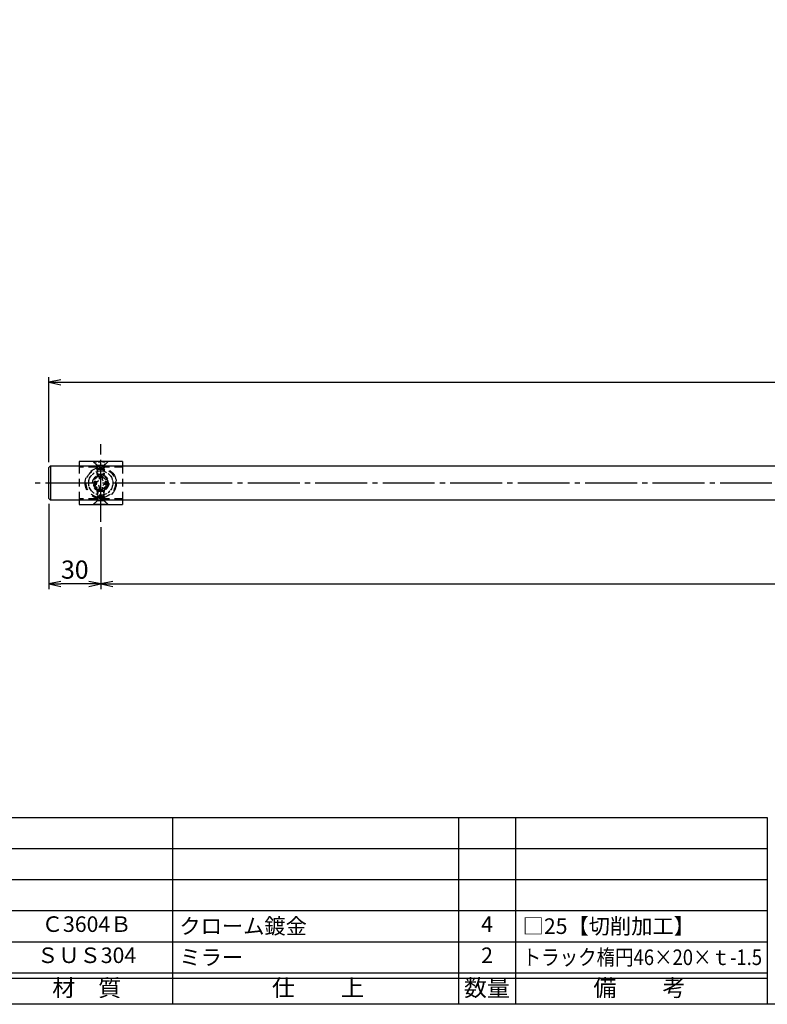
# Model space of a CAD drawing. Units: inches. Extents: x 1387 to 3298, y 131 to 875.
# Drawn here: x 2575 to 2719, y 315 to 505 of the extents above; entities that cross this region are included whole.
import ezdxf
from ezdxf.enums import TextEntityAlignment as Align

# ---------------------------------------------------------------- set-up
doc = ezdxf.new("R2010")
doc.units = ezdxf.units.IN
doc.header["$MEASUREMENT"] = 0
for name, pattern in [('CENS', [13, 10, -1, 1, -1]), ('HIDL', [4, 2.5, -1.5]), ('HIDS', [2.5, 1.5, -1])]:
    doc.linetypes.add(name, pattern=pattern)
for name, color, linetype in [('02-実線-1', 7, 'Continuous'), ('04-破線-1', 5, 'HIDS'), ('06-中心線', 1, 'CENS'), ('10-寸法', 3, 'Continuous'), ('11-ﾈｼﾞ関連', 7, 'Continuous'), ('図枠', 7, 'Continuous'), ('図枠-文字', 4, 'Continuous'), ('図枠-細線', 251, 'Continuous'), ('図枠-部品名称', 253, 'Continuous')]:
    doc.layers.add(name, color=color, linetype=linetype)
doc.styles.add('STD', font='TXT.shx', dxfattribs={"bigfont": 'bigfont.shx'})
doc.dimstyles.new('1：3', dxfattribs={"dimtxt": 3.5, "dimasz": 2.3, "dimexe": 1, "dimexo": 1, "dimgap": 1, "dimtad": 3, "dimlfac": 3, "dimdsep": 46, "dimtxsty": 'STD', "dimblk1": 'ARRI', "dimblk2": 'ARRI', "dimsah": 1, "dimcen": 0, "dimclrd": 3, "dimclre": 3, "dimclrt": 4, "dimadec": 0, "dimazin": 0, "dimtfac": 0.7, "dimtmove": 0, "dimatfit": 0, "dimldrblk": 'ARRI', "dimfxl": 0, "dimtvp": 1, "dimtolj": 1, "dimtzin": 0, "dimarcsym": 0})

# ---------------------------------------------------------------- blocks, each defined once
blk = doc.blocks.new('A$C337F4ABC')
for p, q in [((7.2, 36.81), (7.2, 0.81)), ((51.29, 36.81), (51.29, 0.81)), ((84.36, 36.81), (84.36, 0.81)), ((139.47, 36.81), (139.47, 0.81)), ((150.49, 36.81), (150.49, 0.81)), ((198.99, 6.81), (-0.51, 6.81))]:
    blk.add_line(p, q)
for centre in [(3.34, 33.81), (3.34, 27.81), (3.34, 21.81), (3.34, 15.81), (3.34, 9.81)]:
    blk.add_circle(centre, 2.75)
at = {"layer": '図枠'}
blk.add_lwpolyline([(-0.51, 36.81), (198.99, 36.81), (198.99, 0.81), (-0.51, 0.81)], close=True, dxfattribs=at)
at = {"layer": '図枠-細線'}
for p, q in [((198.99, 30.81), (-0.51, 30.81)), ((198.99, 24.81), (-0.51, 24.81)), ((198.99, 18.81), (-0.51, 18.81)), ((198.99, 12.81), (-0.51, 12.81)), ((198.99, 5.81), (-0.51, 5.81))]:
    blk.add_line(p, q, dxfattribs=at)
at = {"layer": '図枠-文字', "style": 'STD'}
for s, p in [('部 品 名', (27.66, 3.56)), ('材\u3000質', (67.85, 3.56)), ('仕\u3000\u3000上', (112.41, 3.56)), ('数量', (144.96, 3.56)), ('備\u3000\u3000考', (174.35, 3.56))]:
    blk.add_text(s, height=3.25, dxfattribs=at).set_placement(p, align=Align.MIDDLE)
at = {"layer": '図枠-文字', "color": 4, "style": 'STD', "width": 0.950181}
blk.add_text('Ｎｏ', height=2.5, dxfattribs=at).set_placement((1.12, 1.93), (5.71, 1.93), align=Align.FIT)
blk = doc.blocks.new('ARRI')
at = {"color": 0, "linetype": 'ByBlock'}
for p, q in [((0, 0), (-1, 0.213)), ((-1, -0.213), (0, 0)), ((0, 0), (-1, 0))]:
    blk.add_line(p, q, dxfattribs=at)
blk = doc.blocks.new('*D83')
at = {"layer": '10-寸法', "color": 3, "lineweight": -2}
for p, q in [((2580.62, 411.52), (2580.62, 395.08)), ((2590.62, 407.02), (2590.62, 395.08)), ((2588.32, 396.08), (2582.92, 396.08))]:
    blk.add_line(p, q, dxfattribs=at)
at = {"layer": 'Defpoints', "color": 0}
for p in [(2580.62, 412.52), (2590.62, 408.02), (2580.62, 396.08)]:
    blk.add_point(p, dxfattribs=at)
at = {"layer": '10-寸法', "color": 3, "lineweight": -2, "xscale": 2.3, "yscale": 2.3, "zscale": 2.3, "rotation": 180}
blk.add_blockref('ARRI', (2580.62, 396.08), dxfattribs=at)
at = {"layer": '10-寸法', "color": 3, "lineweight": -2, "xscale": 2.3, "yscale": 2.3, "zscale": 2.3}
blk.add_blockref('ARRI', (2590.62, 396.08), dxfattribs=at)
at = {"layer": '10-寸法', "color": 4, "insert": (2585.62, 398.83), "char_height": 3.5, "attachment_point": 5, "style": 'STD'}
blk.add_mtext('\\A1;30', dxfattribs=at)
blk = doc.blocks.new('A$C2D12074D')
at = {"layer": '11-ﾈｼﾞ関連', "color": 5, "linetype": 'HIDS'}
for p, q in [((-7.65, 1.88), (-8, 1.53)), ((-8, 1.53), (-2.81, 1.53)), ((-8, 1.53), (-8, -1.77)), ((-4.21, 1.88), (-7.65, 1.88)), ((-7.65, 1.88), (-7.65, -2.12)), ((-4.21, 1.88), (-2.81, 1.53)), ((-4.21, 1.88), (-4.21, -2.12)), ((-2.65, -1.81), (-2.65, 1.56)), ((-2.53, 1.64), (-0.3, 3.88)), ((-0.3, 3.88), (0, 3.88)), ((-0.3, -4.12), (-0.3, 3.88)), ((0, 3.88), (0, -4.12)), ((-8, -1.77), (-7.65, -2.12)), ((-8, -1.77), (-2.81, -1.77)), ((-7.65, -2.12), (-4.21, -2.12)), ((-4.21, -2.12), (-2.81, -1.77)), ((-2.53, -1.89), (-0.3, -4.12)), ((0, -4.12), (-0.3, -4.12))]:
    blk.add_line(p, q, dxfattribs=at)
for centre, start, end in [((-2.81, 1.93), 270, 315), ((-2.81, -2.17), 45, 90)]:
    blk.add_arc(centre, 0.4, start, end, dxfattribs=at)
blk = doc.blocks.new('A$C26A6701F')
at = {"layer": '11-ﾈｼﾞ関連', "color": 5, "linetype": 'HIDS'}
for p, q in [((-3.89, -0.82), (-3.89, 0.78)), ((-3.89, 0.78), (-2.54, 0.78)), ((-0.79, 3.88), (0.81, 3.88)), ((-0.79, 2.53), (-0.79, 3.88)), ((0.81, 3.88), (0.81, 2.53)), ((2.56, 0.78), (3.91, 0.78)), ((3.91, 0.78), (3.91, -0.82)), ((-2.54, -0.82), (-3.89, -0.82)), ((-0.79, -3.92), (-0.79, -2.57)), ((0.81, -3.92), (-0.79, -3.92)), ((0.81, -2.57), (0.81, -3.92)), ((3.91, -0.82), (2.56, -0.82))]:
    blk.add_line(p, q, dxfattribs=at)
blk.add_circle((0.01, -0.02), 7, dxfattribs=at)
for centre, start, end in [((-2.54, 2.53), 270, 0), ((2.56, 2.53), 180, 270), ((-2.54, -2.57), 0, 90), ((2.56, -2.57), 90, 180)]:
    blk.add_arc(centre, 1.75, start, end, dxfattribs=at)
blk = doc.blocks.new('*D89')
at = {"layer": '10-寸法', "color": 3, "lineweight": -2}
for p, q in [((2590.62, 407.02), (2590.62, 395.08)), ((3265.62, 407.02), (3265.62, 395.08)), ((2592.92, 396.08), (3263.32, 396.08))]:
    blk.add_line(p, q, dxfattribs=at)
at = {"layer": 'Defpoints', "color": 0}
for p in [(2590.62, 408.02), (3265.62, 408.02), (3265.62, 396.08)]:
    blk.add_point(p, dxfattribs=at)
at = {"layer": '10-寸法', "color": 3, "lineweight": -2, "xscale": 2.3, "yscale": 2.3, "zscale": 2.3, "rotation": 180}
blk.add_blockref('ARRI', (2590.62, 396.08), dxfattribs=at)
at = {"layer": '10-寸法', "color": 3, "lineweight": -2, "xscale": 2.3, "yscale": 2.3, "zscale": 2.3}
blk.add_blockref('ARRI', (3265.62, 396.08), dxfattribs=at)
at = {"layer": '10-寸法', "color": 4, "insert": (2928.12, 398.83), "char_height": 3.5, "attachment_point": 5, "style": 'STD'}
blk.add_mtext('\\A1;P=1660～2160±0.5', dxfattribs=at)
blk = doc.blocks.new('*D90')
at = {"layer": '10-寸法', "color": 3, "lineweight": -2}
for p, q in [((2580.62, 419.52), (2580.62, 435.96)), ((2582.92, 434.96), (3273.32, 434.96)), ((3275.62, 419.52), (3275.62, 435.96))]:
    blk.add_line(p, q, dxfattribs=at)
at = {"layer": 'Defpoints', "color": 0}
for p in [(3275.62, 434.96), (2580.62, 418.52), (3275.62, 418.52)]:
    blk.add_point(p, dxfattribs=at)
at = {"layer": '10-寸法', "color": 3, "lineweight": -2, "xscale": 2.3, "yscale": 2.3, "zscale": 2.3, "rotation": 180}
blk.add_blockref('ARRI', (2580.62, 434.96), dxfattribs=at)
at = {"layer": '10-寸法', "color": 3, "lineweight": -2, "xscale": 2.3, "yscale": 2.3, "zscale": 2.3}
blk.add_blockref('ARRI', (3275.62, 434.96), dxfattribs=at)
at = {"layer": '10-寸法', "color": 4, "insert": (2928.12, 437.71), "char_height": 3.5, "attachment_point": 5, "style": 'STD'}
blk.add_mtext('\\A1;L=1720～2220', dxfattribs=at)

msp = doc.modelspace()

# ---------------------------------------------------------------- linework, layer by layer
at = {"layer": '02-実線-1'}
for p, q in [((2594.7902, 419.6894), (2586.4569, 419.6894)), ((2586.4569, 419.6894), (2586.4569, 418.8561)), ((2594.7902, 419.6561), (2586.4569, 419.6561)), ((2594.7902, 419.6894), (2594.7902, 418.8561)), ((2580.9569, 418.8561), (2580.9569, 412.1894)), ((2586.4569, 412.1894), (2586.4569, 411.3561)), ((2594.7902, 412.1894), (2594.7902, 411.3561)), ((2586.4569, 411.3894), (2594.7902, 411.3894)), ((2586.4569, 411.3561), (2594.7902, 411.3561))]:
    msp.add_line(p, q, dxfattribs=at)
msp.add_lwpolyline([(2580.9569, 418.8561), (3275.2902, 418.8561), (3275.6236, 418.5227), (3275.6236, 412.5227), (3275.2902, 412.1894), (2580.9569, 412.1894), (2580.6236, 412.5227), (2580.6236, 418.5227)], close=True, dxfattribs=at)
at = {"layer": '04-破線-1', "color": 5, "linetype": 'HIDL'}
for p, q in [((2589.9569, 418.9227), (2589.1902, 419.6894)), ((2591.2902, 418.9227), (2592.0569, 419.6894)), ((2589.9569, 418.4477), (2589.9569, 418.9227)), ((2591.2902, 418.9227), (2591.2902, 418.4477)), ((2589.9569, 412.1227), (2589.1902, 411.3561)), ((2589.9569, 412.5978), (2589.9569, 412.1227)), ((2591.2902, 412.1227), (2591.2902, 412.5978)), ((2591.2902, 412.1227), (2592.0569, 411.3561))]:
    msp.add_line(p, q, dxfattribs=at)
at = {"layer": '04-破線-1'}
for p, q in [((2586.4569, 418.8561), (2586.4569, 412.1894)), ((2594.7902, 418.5778), (2586.4569, 418.5778)), ((2594.7902, 418.8561), (2594.7902, 412.1894)), ((2594.7902, 412.4677), (2586.4569, 412.4677))]:
    msp.add_line(p, q, dxfattribs=at)
at = {"layer": '04-破線-1', "linetype": 'HIDL'}
for p, q in [((2591.2902, 418.9227), (2589.9569, 418.9227)), ((2591.2902, 412.1227), (2589.9569, 412.1227))]:
    msp.add_line(p, q, dxfattribs=at)
msp.add_circle((2590.6236, 415.5227), 3, dxfattribs=at)
at = {"layer": '04-破線-1', "color": 5, "linetype": 'HIDS'}
for radius in [2.8333, 2.3333, 1.5833, 1.4167]:
    msp.add_circle((2590.6236, 415.5227), radius, dxfattribs=at)
at = {"layer": '06-中心線'}
for p, q in [((2590.6236, 408.0227), (2590.6236, 423.0227)), ((3278.9569, 415.5227), (2577.2902, 415.5227))]:
    msp.add_line(p, q, dxfattribs=at)
at = {"layer": '11-ﾈｼﾞ関連', "color": 5, "linetype": 'HIDS'}
for p, q in [((2589.9569, 418.1099), (2589.8237, 418.2408)), ((2591.2902, 418.1099), (2589.9569, 418.1099)), ((2591.2902, 418.1099), (2591.4234, 418.2408)), ((2589.9569, 417.1394), (2589.9569, 416.7727)), ((2590.0736, 416.8283), (2590.0736, 417.0227)), ((2591.1736, 416.8283), (2591.1736, 417.0227)), ((2591.2902, 416.7727), (2591.2902, 417.1394)), ((2589.9569, 413.9061), (2589.9569, 414.2727)), ((2590.0736, 414.2172), (2590.0736, 414.0227)), ((2591.1736, 414.2172), (2591.1736, 414.0227)), ((2591.2902, 414.2727), (2591.2902, 413.9061)), ((2589.9569, 412.9356), (2589.8237, 412.8046)), ((2591.2902, 412.9356), (2589.9569, 412.9356)), ((2591.2902, 412.9356), (2591.4234, 412.8046))]:
    msp.add_line(p, q, dxfattribs=at)
for radius in [1.3333, 1.125]:
    msp.add_circle((2590.6236, 415.5227), radius, dxfattribs=at)
at = {"layer": '図枠'}
msp.add_lwpolyline([(2490.555, 875.022), (3297.555, 875.022), (3297.555, 315.022), (2490.555, 315.022)], close=True, dxfattribs=at)

# ---------------------------------------------------------------- block references
at = {"layer": '02-実線-1', "yscale": 0.3333333333332575, "zscale": 0.3333333333333332, "rotation": 270}
for p, xscale in [((2590.6651, 419.6885), -0.3333333333332575), ((2590.6651, 411.357), 0.3333333333332575)]:
    msp.add_blockref('A$C2D12074D', p, dxfattribs=dict(at, xscale=xscale))
at = {"layer": '02-実線-1', "xscale": 0.3333333333330302, "yscale": 0.3333333333332575, "zscale": 0.3333333333333332}
msp.add_blockref('A$C26A6701F', (2590.6214, 415.5292), dxfattribs=at)
at = {"layer": '図枠'}
msp.add_blockref('A$C337F4ABC', (2520.0687, 314.2136), dxfattribs=at)

# ---------------------------------------------------------------- texts
at = {"layer": '図枠-部品名称', "style": 'STD'}
for s, p in [('Ｃ3604Ｂ', (2587.8983, 330.0892)), ('4', (2665.053, 330.0892)), ('ＳＵＳ304', (2587.8983, 324.0892)), ('2', (2665.053, 324.0892))]:
    msp.add_text(s, height=3, dxfattribs=at).set_placement(p, align=Align.MIDDLE)
for s, p in [('クローム鍍金', (2605.7847, 330.0892)), ('□25【切削加工】', (2671.9173, 330.0892)), ('ミラー', (2605.7847, 324.0892))]:
    msp.add_text(s, height=3, dxfattribs=at).set_placement(p, align=Align.MIDDLE_LEFT)
at = {"layer": '図枠-部品名称', "style": 'STD', "width": 0.87}
msp.add_text('トラック楕円46×20×ｔ-1.5', height=3, dxfattribs=at).set_placement((2671.9173, 324.0892), align=Align.MIDDLE_LEFT)

# ---------------------------------------------------------------- dimensions: what is measured, and where the dimension line sits
at = {"layer": '10-寸法'}
for base, p1, p2, text, picture, middle in [((3275.6236, 434.9641), (2580.6236, 418.5227), (3275.6236, 418.5227), 'L=1720～2220', '*D90', (2928.1236, 437.7141)), ((3265.6236, 396.0814), (2590.6236, 408.0227), (3265.6236, 408.0227), 'P=1660～2160±0.5', '*D89', (2928.1236, 398.8314))]:
    dim = msp.add_linear_dim(base=base, p1=p1, p2=p2, text=text, dimstyle='1：3', dxfattribs=at)
    dim.commit()
    dim.dimension.update_dxf_attribs({"geometry": picture, "text_midpoint": middle})
dim = msp.add_linear_dim(base=(2580.6236, 396.0814), p1=(2590.6236, 408.0227), p2=(2580.6236, 412.5227), dimstyle='1：3', dxfattribs=at)
dim.commit()
dim.dimension.update_dxf_attribs({"geometry": '*D83', "text_midpoint": (2585.6236, 398.8314)})

doc.saveas('drawing.dxf')
